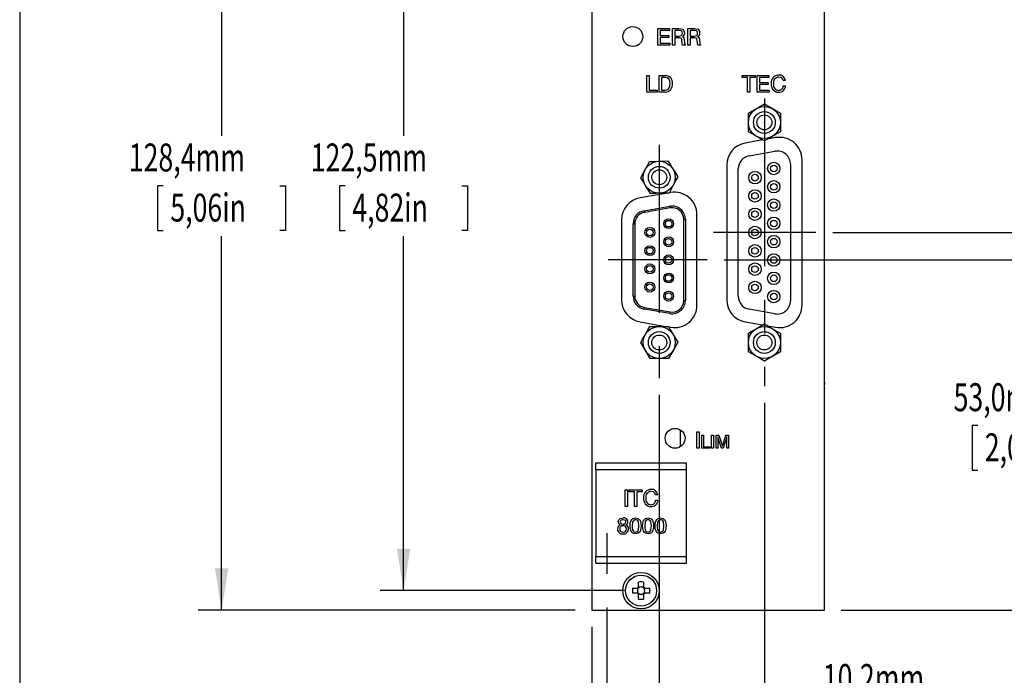
# Model space of a CAD drawing. Extents: x 2 to 278, y 1 to 215.
# Drawn here: x 2 to 76, y 117 to 166 of the extents above; entities that cross this region are included whole.
import ezdxf
from ezdxf.enums import TextEntityAlignment as Align

# ---------------------------------------------------------------- set-up
doc = ezdxf.new("R2010")
doc.units = 0
doc.header["$PDSIZE"] = -1
doc.linetypes.add('CENTERX2', pattern=[20.32, 12.7, -2.54, 2.54, -2.54])
doc.layers.get('0').update_dxf_attribs({"linetype": 'CONTINUOUS'})
doc.dimstyles.new('SLDDIMSTYLE0', dxfattribs={"dimtxt": 2.116667, "dimasz": 3.175, "dimexe": 0, "dimexo": 0.0625, "dimgap": 0.529167, "dimtad": 0, "dimtih": 1, "dimtoh": 1, "dimlfac": 2, "dimrnd": 1e-09, "dimzin": 12, "dimsah": 1, "dimcen": 0.09, "dimazin": 3, "dimtfac": 1, "dimtofl": 0, "dimtmove": 0, "dimatfit": 3})
doc.dimstyles.new('SLDDIMSTYLE1', dxfattribs={"dimtxt": 2.116667, "dimasz": 3.175, "dimexe": 0, "dimexo": 0.0625, "dimgap": 0.529167, "dimtad": 0, "dimtih": 1, "dimtoh": 1, "dimlfac": 2, "dimrnd": 1e-09, "dimzin": 12, "dimsah": 1, "dimcen": 0.09, "dimazin": 3, "dimtfac": 1, "dimtmove": 0, "dimatfit": 3})

# ---------------------------------------------------------------- blocks, each defined once
blk = doc.blocks.new('_D_5')
at = {"color": 7, "linetype": 'CONTINUOUS'}
for p, q in [((63.069, 150.369), (92.232, 150.369)), ((90.454, 150.369), (90.454, 139.555)), ((86.039, 135.763), (85.61, 135.763)), ((85.61, 135.763), (85.61, 132.4)), ((94.869, 135.763), (95.298, 135.763)), ((95.298, 135.763), (95.298, 132.4)), ((85.61, 132.4), (86.039, 132.4)), ((90.454, 121.799), (90.454, 131.971)), ((95.298, 132.4), (94.869, 132.4)), ((63.722, 121.799), (92.232, 121.799))]:
    blk.add_line(p, q, dxfattribs=at)
for points in [[(90.454, 150.369), (89.946, 147.194), (90.962, 147.194)], [(90.454, 121.799), (90.962, 124.974), (89.946, 124.974)]]:
    blk.add_solid(points, dxfattribs=at)
at = {"color": 7, "linetype": 'CONTINUOUS', "width": 0.7}
for s, p in [('57,1mm', (84.214, 136.192, 0.05)), ('2,25in', (86.575, 132.4, 0.05))]:
    blk.add_text(s, height=2.1167, dxfattribs=at).set_placement(p, align=Align.BOTTOM_LEFT)
blk = doc.blocks.new('_D_6')
at = {"color": 7, "linetype": 'CONTINUOUS'}
for p, q in [((57.902, 137.485), (57.902, 115.784)), ((44.852, 120.529), (44.852, 104.9)), ((57.902, 113.244), (57.902, 104.9)), ((47.247, 106.678), (57.902, 106.678)), ((57.902, 106.678), (60.333, 106.678)), ((64.148, 106.678), (63.718, 106.678)), ((63.718, 106.678), (63.718, 103.315)), ((72.978, 106.678), (73.407, 106.678)), ((73.407, 106.678), (73.407, 103.315)), ((63.718, 103.315), (64.148, 103.315)), ((73.407, 103.315), (72.978, 103.315))]:
    blk.add_line(p, q, dxfattribs=at)
for points in [[(44.852, 106.678), (48.027, 106.17), (48.027, 107.186)], [(57.902, 106.678), (54.727, 107.186), (54.727, 106.17)]]:
    blk.add_solid(points, dxfattribs=at)
at = {"color": 7, "linetype": 'CONTINUOUS', "width": 0.7}
for s, p in [('26,1mm', (62.323, 107.108, 0.05)), ('1,03in', (64.684, 103.315, 0.05))]:
    blk.add_text(s, height=2.1167, dxfattribs=at).set_placement(p, align=Align.BOTTOM_LEFT)
blk = doc.blocks.new('_D_7')
at = {"color": 7, "linetype": 'CONTINUOUS'}
for p, q in [((45.977, 127.629), (45.977, 124.544)), ((45.977, 122.004), (45.977, 98.021)), ((44.852, 120.529), (44.852, 98.021)), ((44.852, 99.799), (36.503, 99.799)), ((45.977, 99.799), (52.327, 99.799)), ((26.2, 98.388), (25.771, 98.388)), ((25.771, 98.388), (25.771, 95.025)), ((35.03, 98.388), (35.459, 98.388)), ((35.459, 98.388), (35.459, 95.025)), ((25.771, 95.025), (26.2, 95.025)), ((35.459, 95.025), (35.03, 95.025))]:
    blk.add_line(p, q, dxfattribs=at)
for points in [[(44.852, 99.799), (41.677, 100.307), (41.677, 99.291)], [(45.977, 99.799), (49.152, 99.291), (49.152, 100.307)]]:
    blk.add_solid(points, dxfattribs=at)
at = {"color": 7, "linetype": 'CONTINUOUS', "width": 0.7}
for s, p in [('PCB', (27.824, 101.64, 0.05)), ('2,3mm', (25.157, 98.817, 0.05)), ('0,09in', (26.737, 95.025, 0.05))]:
    blk.add_text(s, height=2.1167, dxfattribs=at).set_placement(p, align=Align.BOTTOM_LEFT)
blk = doc.blocks.new('_D_8')
at = {"color": 7, "linetype": 'CONTINUOUS'}
for p, q in [((49.952, 138.084), (49.952, 112.736)), ((44.852, 120.529), (44.852, 112.736)), ((44.852, 114.514), (38.502, 114.514)), ((49.952, 114.514), (60.333, 114.514)), ((64.148, 114.514), (63.718, 114.514)), ((63.718, 114.514), (63.718, 111.151)), ((72.978, 114.514), (73.407, 114.514)), ((73.407, 114.514), (73.407, 111.151)), ((63.718, 111.151), (64.148, 111.151)), ((73.407, 111.151), (72.978, 111.151))]:
    blk.add_line(p, q, dxfattribs=at)
for points in [[(44.852, 114.514), (41.677, 115.022), (41.677, 114.006)], [(49.952, 114.514), (53.127, 114.006), (53.127, 115.022)]]:
    blk.add_solid(points, dxfattribs=at)
at = {"color": 7, "linetype": 'CONTINUOUS', "width": 0.7}
for s, p in [('10,2mm', (62.323, 114.943, 0.05)), ('0,40in', (64.684, 111.151, 0.05))]:
    blk.add_text(s, height=2.1167, dxfattribs=at).set_placement(p, align=Align.BOTTOM_LEFT)
blk = doc.blocks.new('_D_9')
at = {"color": 7, "linetype": 'CONTINUOUS'}
for p, q in [((54.85, 148.299), (80.232, 148.299)), ((78.454, 148.299), (78.454, 139.555)), ((74.039, 135.763), (73.61, 135.763)), ((73.61, 135.763), (73.61, 132.4)), ((82.869, 135.763), (83.298, 135.763)), ((83.298, 135.763), (83.298, 132.4)), ((73.61, 132.4), (74.039, 132.4)), ((78.454, 121.799), (78.454, 131.971)), ((83.298, 132.4), (82.869, 132.4)), ((63.722, 121.799), (80.232, 121.799))]:
    blk.add_line(p, q, dxfattribs=at)
for points in [[(78.454, 148.299), (77.946, 145.124), (78.962, 145.124)], [(78.454, 121.799), (78.962, 124.974), (77.946, 124.974)]]:
    blk.add_solid(points, dxfattribs=at)
at = {"color": 7, "linetype": 'CONTINUOUS', "width": 0.7}
for s, p in [('53,0mm', (72.214, 136.192, 0.05)), ('2,09in', (74.575, 132.4, 0.05))]:
    blk.add_text(s, height=2.1167, dxfattribs=at).set_placement(p, align=Align.BOTTOM_LEFT)
blk = doc.blocks.new('_D_10')
at = {"color": 7, "linetype": 'CONTINUOUS'}
for p, q in [((47.307, 184.524), (28.837, 184.524)), ((30.615, 184.524), (30.615, 157.692)), ((26.2, 153.899), (25.771, 153.899)), ((25.771, 153.899), (25.771, 150.536)), ((35.03, 153.899), (35.459, 153.899)), ((35.459, 153.899), (35.459, 150.536)), ((25.771, 150.536), (26.2, 150.536)), ((35.459, 150.536), (35.03, 150.536)), ((30.615, 123.274), (30.615, 150.107)), ((47.307, 123.274), (28.837, 123.274))]:
    blk.add_line(p, q, dxfattribs=at)
for points in [[(30.615, 184.524), (30.107, 181.349), (31.123, 181.349)], [(30.615, 123.274), (31.123, 126.449), (30.107, 126.449)]]:
    blk.add_solid(points, dxfattribs=at)
at = {"color": 7, "linetype": 'CONTINUOUS', "width": 0.7}
for s, p in [('122,5mm', (23.593, 154.329, 54.418)), ('4,82in', (26.737, 150.536, 54.418))]:
    blk.add_text(s, height=2.1167, dxfattribs=at).set_placement(p, align=Align.BOTTOM_LEFT)
blk = doc.blocks.new('_D_11')
at = {"color": 7, "linetype": 'CONTINUOUS'}
for p, q in [((43.582, 185.999), (15.074, 185.999)), ((16.852, 185.999), (16.852, 157.692)), ((12.437, 153.899), (12.008, 153.899)), ((12.008, 153.899), (12.008, 150.536)), ((21.267, 153.899), (21.696, 153.899)), ((21.696, 153.899), (21.696, 150.536)), ((12.008, 150.536), (12.437, 150.536)), ((21.696, 150.536), (21.267, 150.536)), ((16.852, 121.799), (16.852, 150.107)), ((43.582, 121.799), (15.074, 121.799))]:
    blk.add_line(p, q, dxfattribs=at)
for points in [[(16.852, 185.999), (16.344, 182.824), (17.36, 182.824)], [(16.852, 121.799), (17.36, 124.974), (16.344, 124.974)]]:
    blk.add_solid(points, dxfattribs=at)
at = {"color": 7, "linetype": 'CONTINUOUS', "width": 0.7}
for s, p in [('128,4mm', (9.83, 154.329, 54.418)), ('5,06in', (12.973, 150.536, 54.418))]:
    blk.add_text(s, height=2.1167, dxfattribs=at).set_placement(p, align=Align.BOTTOM_LEFT)

msp = doc.modelspace()

# ---------------------------------------------------------------- linework, layer by layer
at = {"color": 7, "linetype": 'CONTINUOUS'}
for p, q in [((1.5794, 214.6454), (1.5794, 0.9032)), ((44.8518, 180.4993), (44.8518, 121.7993)), ((62.4518, 121.7993), (62.4518, 180.4993)), ((49.855, 165.7993), (50.7385, 165.7993)), ((49.855, 164.5493), (49.855, 165.7993)), ((50.0313, 165.6551), (50.0313, 165.2705)), ((50.7385, 165.6551), (50.0313, 165.6551)), ((50.7385, 165.7993), (50.7385, 165.6551)), ((50.9608, 165.7993), (51.4396, 165.7993)), ((50.9608, 164.5493), (50.9608, 165.7993)), ((51.1353, 165.6551), (51.1353, 165.2384)), ((51.4128, 165.6551), (51.1353, 165.6551)), ((52.1147, 165.7993), (52.5934, 165.7993)), ((52.1147, 164.5493), (52.1147, 165.7993)), ((52.2892, 165.6551), (52.2892, 165.2384)), ((52.5666, 165.6551), (52.2892, 165.6551)), ((50.0313, 165.2705), (50.6844, 165.2705)), ((50.0313, 165.1263), (50.0313, 164.6936)), ((50.6844, 165.1263), (50.0313, 165.1263)), ((50.0313, 164.6936), (50.7525, 164.6936)), ((50.6844, 165.2705), (50.6844, 165.1263)), ((50.7525, 164.6936), (50.7525, 164.5493)), ((51.1353, 165.2384), (51.4128, 165.2384)), ((51.1371, 165.0942), (51.1371, 164.5493)), ((51.4, 165.0942), (51.1371, 165.0942)), ((51.6807, 164.7246), (51.6659, 164.8904)), ((51.6807, 164.7194), (51.6807, 164.7246)), ((51.8422, 164.9422), (51.8577, 164.7324)), ((51.9223, 164.5846), (51.9223, 164.5493)), ((52.2892, 165.2384), (52.5666, 165.2384)), ((52.2909, 165.0942), (52.2909, 164.5493)), ((52.5539, 165.0942), (52.2909, 165.0942)), ((52.8346, 164.7246), (52.8198, 164.8904)), ((52.8346, 164.7194), (52.8346, 164.7246)), ((52.9961, 164.9422), (53.0116, 164.7324)), ((53.0762, 164.5846), (53.0762, 164.5493)), ((50.7525, 164.5493), (49.855, 164.5493)), ((51.1371, 164.5493), (50.9608, 164.5493)), ((51.9223, 164.5493), (51.719, 164.5493)), ((52.2909, 164.5493), (52.1147, 164.5493)), ((53.0762, 164.5493), (52.8729, 164.5493)), ((49.0063, 162.2493), (49.1826, 162.2493)), ((49.0063, 160.9993), (49.0063, 162.2493)), ((49.1826, 162.2493), (49.1826, 161.1436)), ((49.9358, 162.2493), (50.4121, 162.2493)), ((49.9358, 160.9993), (49.9358, 162.2493)), ((50.1121, 162.1051), (50.1121, 161.1436)), ((50.3978, 162.1051), (50.1121, 162.1051)), ((56.2352, 162.2493), (57.2127, 162.2493)), ((56.2352, 162.1051), (56.2352, 162.2493)), ((56.6358, 162.1051), (56.2352, 162.1051)), ((56.6358, 160.9993), (56.6358, 162.1051)), ((56.8121, 162.1051), (56.8121, 160.9993)), ((57.2127, 162.1051), (56.8121, 162.1051)), ((57.2127, 162.2493), (57.2127, 162.1051)), ((57.357, 162.2493), (58.2404, 162.2493)), ((57.357, 160.9993), (57.357, 162.2493)), ((57.5332, 162.1051), (57.5332, 161.7205)), ((58.2404, 162.1051), (57.5332, 162.1051)), ((57.5332, 161.7205), (58.1863, 161.7205)), ((58.1863, 161.7205), (58.1863, 161.5763)), ((58.2404, 162.2493), (58.2404, 162.1051)), ((59.4884, 161.8807), (59.3121, 161.8807)), ((49.7916, 160.9993), (49.0063, 160.9993)), ((49.1826, 161.1436), (49.7916, 161.1436)), ((49.7916, 161.1436), (49.7916, 160.9993)), ((50.4053, 160.9993), (49.9358, 160.9993)), ((50.1121, 161.1436), (50.3978, 161.1436)), ((56.8121, 160.9993), (56.6358, 160.9993)), ((58.2544, 160.9993), (57.357, 160.9993)), ((57.5332, 161.5763), (57.5332, 161.1436)), ((58.1863, 161.5763), (57.5332, 161.5763)), ((57.5332, 161.1436), (58.2544, 161.1436)), ((58.2544, 161.1436), (58.2544, 160.9993)), ((59.3281, 161.4641), (59.5044, 161.4641)), ((56.6894, 157.9993), (56.6894, 159.3993)), ((59.1143, 159.3993), (59.1143, 157.9993)), ((57.7712, 157.3748), (56.4566, 157.143)), ((58.7566, 157.5485), (58.1473, 157.4411)), ((56.7532, 156.1753), (58.7032, 156.5191)), ((60.7518, 144.8743), (60.7518, 155.8743)), ((55.0518, 155.4688), (55.0518, 145.2799)), ((55.9268, 145.5482), (55.9268, 155.1905)), ((59.8768, 155.5343), (59.8768, 145.2043)), ((50.5659, 153.3561), (48.5066, 152.993)), ((50.8066, 153.3985), (50.7011, 153.3799)), ((48.805, 152.0193), (50.755, 152.3595)), ((48.805, 152.0193), (48.8265, 151.8962)), ((50.7765, 152.2363), (48.8265, 151.8962)), ((50.7765, 152.2363), (50.755, 152.3595)), ((47.1018, 151.3188), (47.1018, 145.2799)), ((51.8018, 145.2243), (51.8018, 151.3743)), ((51.8018, 151.3743), (51.9268, 151.3743)), ((51.9268, 151.3743), (51.9268, 145.2243)), ((52.8018, 144.8743), (52.8018, 151.7243)), ((47.9768, 151.0342), (48.1018, 151.0342)), ((47.9768, 145.5645), (47.9768, 151.0342)), ((48.1018, 151.0342), (48.1018, 145.5645)), ((47.9768, 145.5645), (48.1018, 145.5645)), ((51.8018, 145.2243), (51.9268, 145.2243)), ((48.805, 144.5793), (48.8265, 144.7025)), ((50.755, 144.2392), (48.805, 144.5793)), ((48.8265, 144.7025), (50.7765, 144.3624)), ((58.7032, 144.2195), (56.7532, 144.5634)), ((50.7765, 144.3624), (50.755, 144.2392)), ((48.5066, 143.6057), (50.4323, 143.2662)), ((50.6663, 143.2249), (50.8066, 143.2002)), ((56.4566, 143.6057), (57.7712, 143.3739)), ((58.1473, 143.3076), (58.7566, 143.2002)), ((56.6894, 141.3493), (56.6894, 142.7493)), ((59.1143, 142.7493), (59.1143, 141.3493)), ((62.4539, 139.2057), (62.4539, 139.2368)), ((62.4539, 139.0412), (62.4539, 138.907)), ((62.4539, 138.7575), (62.4539, 138.8917)), ((62.4539, 138.593), (62.4539, 138.5618)), ((51.5268, 135.4489), (51.5268, 134.1498)), ((52.8028, 135.2993), (52.979, 135.2993)), ((52.8028, 134.0493), (52.8028, 135.2993)), ((52.979, 135.2993), (52.979, 134.0493)), ((53.1617, 135.0493), (53.3028, 135.0493)), ((53.1617, 134.0493), (53.1617, 135.0493)), ((53.3028, 135.0493), (53.3028, 134.1647)), ((53.9053, 135.0493), (54.0463, 135.0493)), ((53.9053, 134.0493), (53.9053, 135.0493)), ((54.0463, 135.0493), (54.0463, 134.0493)), ((54.2643, 135.0493), (54.4606, 135.0493)), ((54.2643, 134.0493), (54.2643, 135.0493)), ((54.3925, 134.9013), (54.3925, 134.0493)), ((54.6617, 134.0493), (54.4145, 134.8138)), ((54.4606, 135.0493), (54.7052, 134.2843)), ((54.7513, 134.2843), (54.9987, 135.0493)), ((55.0363, 134.8138), (54.7899, 134.0493)), ((54.9987, 135.0493), (55.2002, 135.0493)), ((55.0592, 134.0493), (55.0592, 134.9013)), ((55.2002, 135.0493), (55.2002, 134.0493)), ((52.979, 134.0493), (52.8028, 134.0493)), ((53.7899, 134.0493), (53.1617, 134.0493)), ((53.3028, 134.1647), (53.7899, 134.1647)), ((53.7899, 134.1647), (53.7899, 134.0493)), ((54.0463, 134.0493), (53.9053, 134.0493)), ((54.3925, 134.0493), (54.2643, 134.0493)), ((54.7899, 134.0493), (54.6617, 134.0493)), ((55.2002, 134.0493), (55.0592, 134.0493)), ((45.1518, 132.9493), (52.0018, 132.9493)), ((45.1518, 132.4493), (45.1518, 132.9493)), ((52.0018, 132.4493), (52.0018, 132.9493)), ((45.1518, 132.4493), (45.1518, 125.8493)), ((45.1518, 132.4493), (52.0018, 132.4493)), ((52.0018, 125.8493), (52.0018, 132.4493)), ((47.3669, 129.6493), (47.3669, 130.8993)), ((47.3669, 130.8993), (47.5432, 130.8993)), ((47.5432, 130.8993), (47.5432, 129.6493)), ((47.6874, 130.7551), (47.6874, 130.8993)), ((47.6874, 130.8993), (48.665, 130.8993)), ((48.0881, 130.7551), (47.6874, 130.7551)), ((48.0881, 129.6493), (48.0881, 130.7551)), ((48.665, 130.7551), (48.2643, 130.7551)), ((48.2643, 130.7551), (48.2643, 129.6493)), ((48.665, 130.8993), (48.665, 130.7551)), ((49.8348, 130.5307), (49.6586, 130.5307)), ((47.5432, 129.6493), (47.3669, 129.6493)), ((48.2643, 129.6493), (48.0881, 129.6493)), ((49.6746, 130.1141), (49.8509, 130.1141)), ((45.1518, 125.3493), (45.1518, 125.8493)), ((45.1518, 125.8493), (52.0018, 125.8493)), ((45.1518, 125.3493), (52.0018, 125.3493)), ((52.0018, 125.3493), (52.0018, 125.8493)), ((48.3918, 123.5567), (48.3918, 123.9266)), ((48.7618, 123.9266), (48.7618, 123.5567)), ((47.9245, 123.4593), (48.2945, 123.4593)), ((48.2945, 123.0893), (47.9245, 123.0893)), ((48.3693, 123.4593), (48.2945, 123.4593)), ((48.2945, 123.0893), (48.3693, 123.0893)), ((48.3131, 123.4593), (48.3131, 123.3622)), ((48.3131, 123.1864), (48.3131, 123.0893)), ((48.3918, 123.5567), (48.3918, 123.4818)), ((48.4889, 123.5381), (48.3918, 123.5381)), ((48.3918, 123.0668), (48.3918, 122.992)), ((48.3918, 123.0106), (48.4889, 123.0106)), ((48.3918, 122.622), (48.3918, 122.992)), ((48.7618, 123.5381), (48.6647, 123.5381)), ((48.6647, 123.0106), (48.7618, 123.0106)), ((48.7618, 123.4818), (48.7618, 123.5567)), ((48.7618, 122.992), (48.7618, 123.0668)), ((48.7618, 122.992), (48.7618, 122.622)), ((48.8592, 123.4593), (48.7843, 123.4593)), ((48.7843, 123.0893), (48.8592, 123.0893)), ((48.8406, 123.3622), (48.8406, 123.4593)), ((48.8406, 123.0893), (48.8406, 123.1864)), ((48.8592, 123.4593), (49.2291, 123.4593)), ((49.2291, 123.0893), (48.8592, 123.0893)), ((44.8518, 121.7993), (62.4518, 121.7993))]:
    msp.add_line(p, q, dxfattribs=at)
at = {"color": 7, "linetype": 'CENTERX2'}
for p, q in [((57.9018, 160.5163), (57.9018, 138.7553)), ((49.9518, 157.0019), (49.9518, 139.3538)), ((61.7989, 150.3693), (54.0503, 150.3693)), ((53.5804, 148.2993), (46.0922, 148.2993))]:
    msp.add_line(p, q, dxfattribs=at)
at = {"color": 7, "linetype": 'CONTINUOUS'}
for points in [[(51.698, 165.4555), (51.6804, 165.5544), (51.6527, 165.5964), (51.6114, 165.6251), (51.5137, 165.6498), (51.4128, 165.6551)], [(51.4128, 165.2384), (51.5163, 165.2454), (51.615, 165.2762), (51.6549, 165.3091), (51.6813, 165.3536), (51.698, 165.4555)], [(51.4396, 165.7993), (51.596, 165.7919), (51.713, 165.7558)], [(52.8518, 165.4555), (52.8343, 165.5544), (52.8066, 165.5964), (52.7652, 165.6251), (52.6676, 165.6498), (52.5666, 165.6551)], [(52.5666, 165.2384), (52.6702, 165.2454), (52.7688, 165.2762), (52.8087, 165.3091), (52.8351, 165.3536), (52.8518, 165.4555)], [(52.5934, 165.7993), (52.7498, 165.7919), (52.8669, 165.7558)], [(51.6659, 164.8904), (51.6512, 164.9888), (51.6323, 165.0347), (51.5963, 165.0682), (51.4995, 165.0902), (51.4, 165.0942)], [(51.719, 164.5493), (51.6898, 164.6426), (51.6807, 164.7194)], [(51.7012, 165.1773), (51.7755, 165.1404), (51.8207, 165.0713), (51.8422, 164.9422)], [(51.8577, 164.7324), (51.8745, 164.6393), (51.893, 164.6071), (51.9223, 164.5846)], [(52.8198, 164.8904), (52.805, 164.9888), (52.7861, 165.0347), (52.7502, 165.0682), (52.6534, 165.0902), (52.5539, 165.0942)], [(52.8729, 164.5493), (52.8437, 164.6426), (52.8346, 164.7194)], [(52.8551, 165.1773), (52.9294, 165.1404), (52.9745, 165.0713), (52.9961, 164.9422)], [(53.0116, 164.7324), (53.0283, 164.6393), (53.0468, 164.6071), (53.0762, 164.5846)], [(50.7691, 161.6298), (50.7487, 161.8202), (50.6662, 161.9916), (50.5455, 162.0793), (50.3978, 162.1051)], [(50.3978, 161.1436), (50.5261, 161.1619), (50.6383, 161.2259), (50.7142, 161.3306), (50.7578, 161.4771), (50.7691, 161.6298)], [(59.3121, 161.8807), (59.2664, 162.0011), (59.1738, 162.0901), (58.9783, 162.1372)], [(56.6894, 159.3993), (56.9421, 159.5452), (57.2195, 159.7054), (57.6107, 159.9313), (57.9018, 160.0993)], [(57.9018, 160.0993), (58.1545, 159.9534), (58.4319, 159.7933), (58.8232, 159.5674), (59.1143, 159.3993)], [(57.9018, 157.2993), (57.6491, 157.4452), (57.3718, 157.6054), (56.9805, 157.8313), (56.6894, 157.9993)], [(59.1143, 157.9993), (58.8616, 157.8534), (58.5842, 157.6933), (58.193, 157.4674), (57.9018, 157.2993)], [(48.5526, 154.5043), (48.6902, 154.7615), (48.8414, 155.0439), (49.0545, 155.4422), (49.2132, 155.7386)], [(49.2132, 155.7386), (49.3704, 155.7437), (49.619, 155.7517), (49.8773, 155.76), (50.1239, 155.7679), (50.3636, 155.7757), (50.6124, 155.7837)], [(50.6124, 155.7837), (50.7664, 155.5358), (50.9354, 155.2637), (51.1737, 154.88), (51.3511, 154.5944)], [(49.2912, 153.315), (49.1373, 153.5629), (48.9683, 153.8349), (48.7299, 154.2187), (48.5526, 154.5043)], [(51.3511, 154.5944), (51.2134, 154.3372), (51.0623, 154.0548), (50.8491, 153.6565), (50.6905, 153.3601)], [(50.6905, 153.3601), (50.4417, 153.3521), (50.202, 153.3443), (49.9554, 153.3364), (49.6971, 153.3281), (49.4485, 153.3201), (49.2912, 153.315)], [(48.5519, 142.0367), (48.6955, 142.2907), (48.8531, 142.5695), (49.0755, 142.9628), (49.2409, 143.2554)], [(49.2409, 143.2554), (49.3982, 143.2568), (49.647, 143.2591), (49.9054, 143.2614), (50.1521, 143.2636), (50.3919, 143.2658), (50.6408, 143.2681)], [(50.6408, 143.2681), (50.789, 143.0167), (50.9517, 142.7408), (51.1811, 142.3516), (51.3518, 142.062)], [(56.6894, 142.7493), (56.9421, 142.8952), (57.2195, 143.0554), (57.6107, 143.2813), (57.9018, 143.4493)], [(57.9018, 143.4493), (58.1545, 143.3034), (58.4319, 143.1433), (58.8232, 142.9174), (59.1143, 142.7493)], [(49.2628, 140.8306), (49.1147, 141.082), (48.952, 141.3579), (48.7226, 141.7471), (48.5519, 142.0367)], [(51.3518, 142.062), (51.2082, 141.808), (51.0505, 141.5292), (50.8282, 141.1359), (50.6628, 140.8433)], [(50.6628, 140.8433), (50.4139, 140.841), (50.174, 140.8389), (49.9273, 140.8366), (49.6689, 140.8343), (49.4201, 140.832), (49.2628, 140.8306)], [(57.9018, 140.6493), (57.6491, 140.7952), (57.3718, 140.9554), (56.9805, 141.1813), (56.6894, 141.3493)], [(59.1143, 141.3493), (58.8616, 141.2034), (58.5842, 141.0433), (58.193, 140.8174), (57.9018, 140.6493)], [(54.4145, 134.8138), (54.4006, 134.8624), (54.3925, 134.9013)], [(55.0592, 134.9013), (55.0473, 134.852), (55.0363, 134.8138)], [(54.7052, 134.2843), (54.7196, 134.2387), (54.7288, 134.2022)], [(54.7288, 134.2022), (54.7401, 134.2485), (54.7513, 134.2843)], [(49.6586, 130.5307), (49.6129, 130.6511), (49.5203, 130.7401), (49.3248, 130.7872)], [(46.8459, 128.492), (46.8833, 128.6327), (46.99, 128.7323), (47.2132, 128.784)], [(47.0061, 128.4742), (47.0265, 128.3928), (47.0863, 128.3338), (47.2145, 128.3032)], [(47.4228, 128.4742), (47.4145, 128.5295), (47.3867, 128.578), (47.3428, 128.6125), (47.2145, 128.6397)], [(47.7433, 128.1737), (47.7587, 128.3818), (47.8206, 128.5805), (47.8787, 128.6669), (47.9586, 128.7336), (48.1587, 128.784)], [(48.1587, 127.566), (47.9589, 127.6157), (47.879, 127.682), (47.8206, 127.7681), (47.7588, 127.9662), (47.7433, 128.1737)], [(48.16, 128.6397), (48.086, 128.6294), (48.0199, 128.5948), (47.9711, 128.5383), (47.9401, 128.4702), (47.9036, 128.1737)], [(47.9036, 128.1737), (47.9107, 128.0246), (47.9402, 127.8783), (47.9712, 127.8105), (48.0202, 127.7546), (48.0862, 127.7204), (48.16, 127.7102)], [(48.1587, 128.784), (48.3595, 128.734), (48.4399, 128.6676), (48.4986, 128.5812), (48.561, 128.3822), (48.5766, 128.1737)], [(48.5766, 128.1737), (48.5609, 127.9657), (48.4985, 127.7673), (48.4398, 127.6812), (48.3593, 127.6153), (48.1587, 127.566)], [(48.4164, 128.1737), (48.3801, 128.4705), (48.3492, 128.5388), (48.3004, 128.5953), (48.2341, 128.6296), (48.16, 128.6397)], [(48.16, 127.7102), (48.2339, 127.7201), (48.3002, 127.754), (48.3491, 127.8101), (48.38, 127.878), (48.4164, 128.1737)], [(48.6888, 128.1737), (48.7042, 128.3818), (48.7661, 128.5805), (48.8242, 128.6669), (48.9041, 128.7336), (49.1042, 128.784)], [(49.1042, 127.566), (48.9044, 127.6157), (48.8245, 127.682), (48.7662, 127.7681), (48.7043, 127.9662), (48.6888, 128.1737)], [(49.1055, 128.6397), (49.0315, 128.6294), (48.9654, 128.5948), (48.9166, 128.5383), (48.8856, 128.4702), (48.8491, 128.1737)], [(48.8491, 128.1737), (48.8562, 128.0246), (48.8857, 127.8783), (48.9167, 127.8105), (48.9657, 127.7546), (49.0317, 127.7204), (49.1055, 127.7102)], [(49.1042, 128.784), (49.305, 128.734), (49.3854, 128.6676), (49.4441, 128.5812), (49.5065, 128.3822), (49.5222, 128.1737)], [(49.5222, 128.1737), (49.5064, 127.9657), (49.444, 127.7673), (49.3853, 127.6812), (49.3048, 127.6153), (49.1042, 127.566)], [(49.3619, 128.1737), (49.3256, 128.4705), (49.2948, 128.5388), (49.2459, 128.5953), (49.1796, 128.6296), (49.1055, 128.6397)], [(49.1055, 127.7102), (49.1794, 127.7201), (49.2457, 127.754), (49.2946, 127.8101), (49.3255, 127.878), (49.3619, 128.1737)], [(49.6343, 128.1737), (49.6497, 128.3818), (49.7116, 128.5805), (49.7697, 128.6669), (49.8496, 128.7336), (50.0498, 128.784)], [(50.0498, 127.566), (49.8499, 127.6157), (49.77, 127.682), (49.7117, 127.7681), (49.6498, 127.9662), (49.6343, 128.1737)], [(50.051, 128.6397), (49.977, 128.6294), (49.9109, 128.5948), (49.8621, 128.5383), (49.8311, 128.4702), (49.7946, 128.1737)], [(49.7946, 128.1737), (49.8017, 128.0246), (49.8312, 127.8783), (49.8622, 127.8105), (49.9112, 127.7546), (49.9772, 127.7204), (50.051, 127.7102)], [(50.0498, 128.784), (50.2505, 128.734), (50.3309, 128.6676), (50.3896, 128.5812), (50.4521, 128.3822), (50.4677, 128.1737)], [(50.4677, 128.1737), (50.4519, 127.9657), (50.3895, 127.7673), (50.3308, 127.6812), (50.2503, 127.6153), (50.0498, 127.566)], [(50.3074, 128.1737), (50.2711, 128.4705), (50.2403, 128.5388), (50.1914, 128.5953), (50.1252, 128.6296), (50.051, 128.6397)], [(50.051, 127.7102), (50.1249, 127.7201), (50.1912, 127.754), (50.2401, 127.8101), (50.2711, 127.878), (50.3074, 128.1737)]]:
    msp.add_lwpolyline(points, dxfattribs=at)
for centre, radius in [((47.9518, 165.1993), 0.75), ((57.9018, 158.6993), 1.2118), ((57.9018, 158.6993), 0.825), ((57.9018, 158.6993), 0.5651), ((49.9518, 154.5493), 1.2118), ((58.6118, 155.2168), 0.47), ((49.9518, 154.5493), 0.825), ((49.9518, 154.5493), 0.5651), ((57.1918, 154.5243), 0.47), ((58.6118, 155.2168), 0.25), ((57.1918, 154.5243), 0.25), ((58.6118, 153.8318), 0.47), ((57.1918, 153.1393), 0.47), ((58.6118, 153.8318), 0.25), ((57.1918, 153.1393), 0.25), ((58.6118, 152.4468), 0.47), ((58.6118, 152.4468), 0.25), ((57.1918, 151.7543), 0.47), ((57.1918, 151.7543), 0.25), ((50.6618, 151.0393), 0.375), ((50.6618, 151.0393), 0.25), ((58.6118, 151.0618), 0.47), ((58.6118, 151.0618), 0.25), ((49.2418, 150.3793), 0.375), ((49.2418, 150.3793), 0.25), ((57.1918, 150.3693), 0.47), ((57.1918, 150.3693), 0.25), ((50.6618, 149.6693), 0.375), ((50.6618, 149.6693), 0.25), ((58.6118, 149.6768), 0.47), ((58.6118, 149.6768), 0.25), ((49.2418, 148.9993), 0.375), ((49.2418, 148.9993), 0.25), ((57.1918, 148.9843), 0.47), ((57.1918, 148.9843), 0.25), ((50.6618, 148.2993), 0.375), ((50.6618, 148.2993), 0.25), ((58.6118, 148.2918), 0.47), ((58.6118, 148.2918), 0.25), ((49.2418, 147.6193), 0.375), ((49.2418, 147.6193), 0.25), ((57.1918, 147.5993), 0.47), ((57.1918, 147.5993), 0.25), ((50.6618, 146.9293), 0.375), ((50.6618, 146.9293), 0.25), ((58.6118, 146.9068), 0.47), ((58.6118, 146.9068), 0.25), ((49.2418, 146.2393), 0.375), ((49.2418, 146.2393), 0.25), ((57.1918, 146.2143), 0.47), ((57.1918, 146.2143), 0.25), ((58.6118, 145.5218), 0.47), ((50.6618, 145.5593), 0.375), ((50.6618, 145.5593), 0.25), ((58.6118, 145.5218), 0.25), ((49.9518, 142.0493), 1.2118), ((57.9018, 142.0493), 1.2118), ((49.9518, 142.0493), 0.825), ((49.9518, 142.0493), 0.5652), ((57.9018, 142.0493), 0.825), ((57.9018, 142.0493), 0.5651), ((51.1518, 134.7993), 0.75), ((48.5768, 123.2743), 1.375), ((48.5768, 123.2743), 1.175)]:
    msp.add_circle(centre, radius, dxfattribs=at)
for centre, radius, start, end in [((51.5845, 165.443), 0.2901, 293.719075, 3.025533), ((51.5602, 165.4805), 0.3149, 355.961176, 60.962028), ((52.7384, 165.443), 0.2901, 293.719075, 3.025533), ((52.714, 165.4805), 0.3149, 355.96111, 60.961955), ((50.3994, 161.5527), 0.5533, 270.607564, 9.357061), ((50.42, 161.7186), 0.5308, 351.774759, 90.86116), ((58.9956, 161.5697), 0.5867, 171.973189, 268.13849), ((58.9784, 161.7142), 0.5673, 88.901512, 186.336), ((59.0167, 161.7064), 0.4325, 95.097516, 190.091872), ((59.0166, 161.5578), 0.4318, 170.29307, 265.116782), ((59.0352, 161.8274), 0.4563, 6.716523, 95.768013), ((59.0103, 161.4764), 0.4943, 266.088697, 358.567011), ((58.9932, 161.4622), 0.3349, 267.704009, 0.327078), ((56.7518, 155.4688), 1.7, 100, 180), ((59.0518, 155.8743), 1.7, 0, 100), ((58.8768, 155.5343), 1, 0, 100), ((56.9268, 155.1905), 1, 100, 180), ((51.1018, 151.7243), 1.7, 0, 100), ((48.8018, 151.3188), 1.7, 100, 180), ((48.9768, 151.0342), 1, 99.893921, 180), ((50.9268, 151.3743), 1, 0, 99.893921), ((50.9268, 151.3743), 0.875, 0, 99.893921), ((48.9768, 151.0342), 0.875, 99.893921, 180), ((48.8018, 145.2799), 1.7, 180, 260), ((48.9768, 145.5645), 1, 180, 260.106079), ((48.9768, 145.5645), 0.875, 180, 260.106079), ((50.9268, 145.2243), 1, 260.106079, 0), ((50.9268, 145.2243), 0.875, 260.106079, 0), ((56.7518, 145.2799), 1.7, 180, 260), ((56.9268, 145.5482), 1, 180, 260), ((51.1018, 144.8743), 1.7, 260, 0), ((58.8768, 145.2043), 1, 260, 0), ((59.0518, 144.8743), 1.7, 260, 0), ((49.3249, 130.3642), 0.5673, 88.901613, 186.335937), ((49.3632, 130.3564), 0.4325, 95.097856, 190.091431), ((49.3817, 130.4774), 0.4563, 6.71604, 95.768314), ((49.3421, 130.2197), 0.5867, 171.97332, 268.138563), ((49.363, 130.2078), 0.4318, 170.293083, 265.116461), ((49.3567, 130.1264), 0.4943, 266.088624, 358.566913), ((49.3397, 130.1122), 0.3349, 267.704517, 0.326335), ((47.1036, 127.9653), 0.3063, 109.453335, 183.079767), ((47.0868, 128.4798), 0.2413, 177.109732, 249.318676), ((47.183, 127.9521), 0.225, 82.222801, 180.371335), ((47.1829, 128.4656), 0.177, 79.717577, 177.214673), ((47.2626, 128.4663), 0.3215, 4.586535, 98.835707), ((47.2412, 127.947), 0.2297, 0.912839, 96.936653), ((47.241, 128.4833), 0.1821, 261.627328, 357.138811), ((47.3416, 128.4794), 0.2418, 291.272432, 2.97715), ((47.3286, 127.9682), 0.3031, 356.34344, 70.601778), ((47.174, 127.9402), 0.3763, 178.682562, 275.987599), ((47.1911, 127.9423), 0.2332, 177.962438, 275.508984), ((47.2503, 127.945), 0.3809, 264.412366, 0.57438), ((47.2376, 127.9424), 0.2335, 264.0737, 2.00822), ((48.5768, 118.5448), 5.385, 88.031251, 91.968749), ((53.3064, 123.2743), 5.385, 178.031251, 181.968749), ((48.5768, 123.2743), 0.3376, 123.234184, 146.765816), ((48.5768, 123.2743), 0.3376, 213.234184, 236.765816), ((48.5377, 123.2743), 0.2412, 158.6301, 201.3699), ((48.5768, 123.2743), 0.278, 161.569712, 198.430288), ((48.5768, 123.2743), 0.278, 138.28179, 161.569712), ((48.5768, 123.2743), 0.278, 198.430288, 221.71821), ((48.5768, 123.2743), 0.278, 131.71821, 138.28179), ((48.5768, 123.2743), 0.278, 221.71821, 228.28179), ((48.5768, 123.2743), 0.278, 108.430288, 131.71821), ((48.5768, 123.2743), 0.278, 228.28179, 251.569712), ((48.5768, 123.3135), 0.2412, 68.629963, 111.370037), ((48.5768, 123.2743), 0.278, 71.569712, 108.430288), ((48.5768, 123.2352), 0.2412, 248.629963, 291.370037), ((48.5768, 123.2743), 0.278, 251.569712, 288.430288), ((48.5768, 123.2743), 0.278, 48.28179, 71.569712), ((48.5768, 123.2743), 0.278, 288.430288, 311.71821), ((48.5768, 123.2743), 0.3376, 33.234184, 56.765816), ((48.5768, 123.2743), 0.278, 41.71821, 48.28179), ((48.5768, 123.2743), 0.278, 311.71821, 318.28179), ((48.5768, 123.2743), 0.3376, 303.234184, 326.765816), ((48.5768, 123.2743), 0.278, 18.430288, 41.71821), ((48.5768, 123.2743), 0.278, 318.28179, 341.569712), ((48.616, 123.2743), 0.2412, 338.629843, 21.370157), ((48.5768, 123.2743), 0.278, 341.569712, 18.430288), ((43.8473, 123.2743), 5.385, 358.031251, 1.968749), ((48.5768, 128.0039), 5.3851, 268.031263, 271.968737)]:
    msp.add_arc(centre, radius, start, end, dxfattribs=at)
for p in [(57.9018, 158.6993), (49.9518, 154.5493), (57.1918, 150.3693), (50.6618, 148.2993)]:
    msp.add_point(p, dxfattribs=at)

# ---------------------------------------------------------------- dimensions: what is measured, and where the dimension line sits
for base, p1, p2, picture, middle in [((16.8518, 121.7993), (44.8518, 185.9993), (44.8518, 121.7993), '_D_11', (16.8518, 153.8993)), ((30.6151, 123.2743), (48.5768, 184.5243), (48.5768, 123.2743), '_D_10', (30.6151, 153.8993)), ((90.4539, 121.7993), (61.7989, 150.3693), (62.4518, 121.7993), '_D_5', (90.4539, 135.7631)), ((78.4539, 121.7993), (53.5804, 148.2993), (62.4518, 121.7993), '_D_9', (78.4539, 135.7631))]:
    dim = msp.add_linear_dim(base=base, p1=p1, p2=p2, angle=90, dimstyle='SLDDIMSTYLE0', dxfattribs=at)
    dim.commit()
    dim.dimension.update_dxf_attribs({"geometry": picture, "text_midpoint": middle, "dimtype": 160})
for base, p1, dimstyle, picture, middle in [((44.8518, 114.5141), (49.9518, 139.3538), 'SLDDIMSTYLE1', '_D_8', (68.5628, 114.5141)), ((44.8518, 106.6783), (57.9018, 138.7553), 'SLDDIMSTYLE0', '_D_6', (68.5628, 106.6783))]:
    dim = msp.add_linear_dim(base=base, p1=p1, p2=(44.8518, 121.7993), dimstyle=dimstyle, dxfattribs=at)
    dim.commit()
    dim.dimension.update_dxf_attribs({"geometry": picture, "text_midpoint": middle, "dimtype": 160})
dim = msp.add_linear_dim(base=(45.9768, 99.7993), p1=(44.8518, 121.7993), p2=(45.9768, 128.8993), text='PCB\\P<>', dimstyle='SLDDIMSTYLE1', dxfattribs=at)
dim.commit()
dim.dimension.update_dxf_attribs({"geometry": '_D_7', "text_midpoint": (30.6151, 99.7993), "dimtype": 160})

doc.saveas('drawing.dxf')
